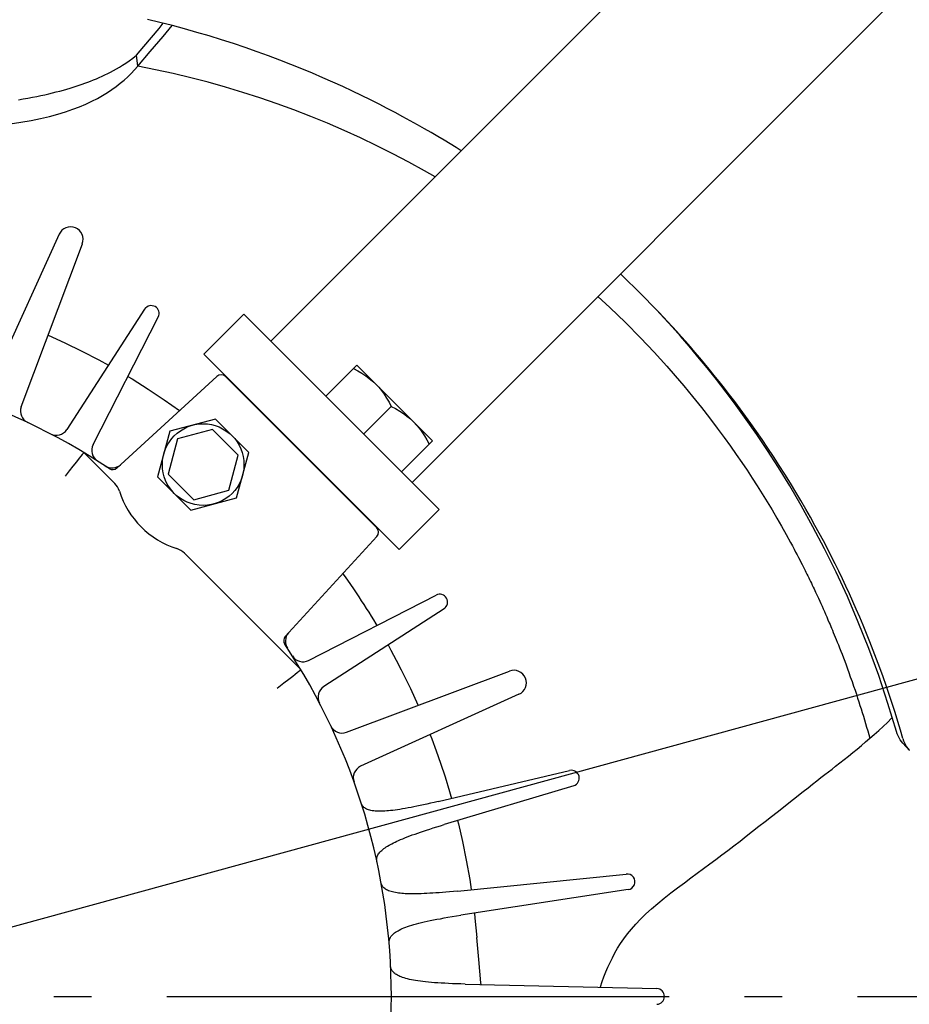
# Model space of a CAD drawing. Extents: x -1056 to 1126, y -551 to 932.
# Drawn here: x 42 to 183, y -1 to 155 of the extents above; entities that cross this region are included whole.
import ezdxf

# ---------------------------------------------------------------- set-up
doc = ezdxf.new("R2010")
doc.units = 0
doc.header["$LTSCALE"] = 20
doc.linetypes.add('DASHDOT', pattern=[5.5, 4, -0.6, 0.3, -0.6])
for name, color, linetype in [('BASIS', 6, 'DASHDOT'), ('DETAIL', 5, 'CONTINUOUS'), ('SIZE', 30, 'CONTINUOUS')]:
    doc.layers.add(name, color=color, linetype=linetype)

msp = doc.modelspace()

# ---------------------------------------------------------------- linework, layer by layer
at = {"layer": 'BASIS', "color": 6, "linetype": 'DASHDOT'}
msp.add_line((-484.76, 0), (505.59, 0), dxfattribs=at)
at = {"layer": 'DETAIL', "color": 5, "linetype": 'CONTINUOUS'}
for p, q in [((329.93, 352.41), (81.8, 104.29)), ((352.41, 329.93), (104.29, 81.8)), ((64.15, 155.04), (62.16, 155.52)), ((62.79, 152.63), (64.01, 154.08)), ((64.01, 154.08), (64.68, 154.9)), ((66.12, 154.53), (64.15, 155.04)), ((64.64, 152.78), (66.11, 154.54)), ((68.08, 154.01), (66.12, 154.53)), ((70.04, 153.45), (68.08, 154.01)), ((61.6, 151.21), (62.79, 152.63)), ((62.6, 150.38), (64.64, 152.78)), ((71.99, 152.88), (70.04, 153.45)), ((73.93, 152.28), (71.99, 152.88)), ((75.85, 151.66), (73.93, 152.28)), ((60.43, 149.82), (61.6, 151.21)), ((77.74, 151.02), (75.85, 151.66)), ((79.61, 150.37), (77.74, 151.02)), ((58.71, 148.55), (59.26, 148.92)), ((59.26, 148.92), (59.83, 149.34)), ((59.83, 149.34), (60.43, 149.82)), ((60.63, 148.07), (60.43, 149.82)), ((60.63, 148.07), (62.6, 150.38)), ((81.44, 149.7), (79.61, 150.37)), ((83.24, 149.03), (81.44, 149.7)), ((85, 148.34), (83.24, 149.03)), ((56.28, 147.12), (56.74, 147.36)), ((56.74, 147.36), (57.21, 147.62)), ((57.21, 147.62), (57.69, 147.9)), ((57.69, 147.9), (58.19, 148.21)), ((58.19, 148.21), (58.71, 148.55)), ((59.57, 146.92), (60.11, 147.48)), ((60.11, 147.48), (60.63, 148.07)), ((63.44, 147.51), (60.63, 148.07)), ((66.24, 146.89), (63.44, 147.51)), ((86.73, 147.65), (85, 148.34)), ((88.43, 146.94), (86.73, 147.65)), ((53.11, 145.69), (53.56, 145.87)), ((53.56, 145.87), (54.02, 146.06)), ((54.02, 146.06), (54.47, 146.26)), ((54.47, 146.26), (54.93, 146.46)), ((54.93, 146.46), (55.38, 146.67)), ((55.38, 146.67), (55.83, 146.89)), ((55.83, 146.89), (56.28, 147.12)), ((57.82, 145.34), (58.44, 145.85)), ((58.44, 145.85), (59.02, 146.38)), ((59.02, 146.38), (59.57, 146.92)), ((69.04, 146.22), (66.24, 146.89)), ((71.81, 145.5), (69.04, 146.22)), ((90.08, 146.23), (88.43, 146.94)), ((91.69, 145.52), (90.08, 146.23)), ((48.2, 144.11), (48.76, 144.26)), ((48.76, 144.26), (49.3, 144.41)), ((49.3, 144.41), (49.82, 144.56)), ((49.82, 144.56), (50.32, 144.71)), ((50.32, 144.71), (50.81, 144.87)), ((50.81, 144.87), (51.28, 145.02)), ((51.28, 145.02), (51.74, 145.18)), ((51.74, 145.18), (52.2, 145.34)), ((52.2, 145.34), (52.65, 145.51)), ((52.65, 145.51), (53.11, 145.69)), ((55.78, 143.87), (56.5, 144.35)), ((56.5, 144.35), (57.18, 144.83)), ((57.18, 144.83), (57.82, 145.34)), ((74.58, 144.73), (71.81, 145.5)), ((77.33, 143.9), (74.58, 144.73)), ((93.26, 144.81), (91.69, 145.52)), ((94.79, 144.1), (93.26, 144.81)), ((41.61, 142.72), (42.37, 142.85)), ((42.37, 142.85), (43.11, 142.99)), ((43.11, 142.99), (43.82, 143.12)), ((43.82, 143.12), (44.51, 143.26)), ((44.51, 143.26), (45.17, 143.39)), ((45.17, 143.39), (45.81, 143.53)), ((45.81, 143.53), (46.43, 143.67)), ((46.43, 143.67), (47.04, 143.81)), ((47.04, 143.81), (47.62, 143.96)), ((47.62, 143.96), (48.2, 144.11)), ((53.29, 142.48), (54.18, 142.93)), ((54.18, 142.93), (55.01, 143.39)), ((55.01, 143.39), (55.78, 143.87)), ((80.07, 143.02), (77.33, 143.9)), ((82.79, 142.09), (80.07, 143.02)), ((96.26, 143.4), (94.79, 144.1)), ((97.67, 142.7), (96.26, 143.4)), ((99.04, 142.02), (97.67, 142.7)), ((49.1, 140.81), (50.26, 141.2)), ((50.26, 141.2), (51.34, 141.61)), ((51.34, 141.61), (52.35, 142.04)), ((52.35, 142.04), (53.29, 142.48)), ((85.49, 141.1), (82.79, 142.09)), ((88.17, 140.07), (85.49, 141.1)), ((100.35, 141.35), (99.04, 142.02)), ((101.61, 140.68), (100.35, 141.35)), ((43.61, 139.43), (45.12, 139.75)), ((45.12, 139.75), (46.54, 140.08)), ((46.54, 140.08), (47.86, 140.44)), ((47.86, 140.44), (49.1, 140.81)), ((90.83, 138.98), (88.17, 140.07)), ((102.83, 140.03), (101.61, 140.68)), ((104.01, 139.39), (102.83, 140.03)), ((40.3, 138.87), (42, 139.14)), ((42, 139.14), (43.61, 139.43)), ((93.47, 137.84), (90.83, 138.98)), ((105.16, 138.75), (104.01, 139.39)), ((106.28, 138.11), (105.16, 138.75)), ((107.36, 137.49), (106.28, 138.11)), ((96.1, 136.65), (93.47, 137.84)), ((98.69, 135.41), (96.1, 136.65)), ((108.4, 136.88), (107.36, 137.49)), ((109.4, 136.28), (108.4, 136.88)), ((101.26, 134.12), (98.69, 135.41)), ((110.37, 135.7), (109.4, 136.28)), ((111.31, 135.12), (110.37, 135.7)), ((112.12, 134.61), (111.31, 135.12)), ((103.81, 132.78), (101.26, 134.12)), ((106.28, 131.43), (103.81, 132.78)), ((107.97, 130.45), (106.28, 131.43)), ((48.09, 121.33), (36.63, 96.11)), ((42.06, 93.86), (51.79, 119.8)), ((137.49, 114.99), (137.48, 115)), ((138.19, 114.32), (137.49, 114.99)), ((138.89, 113.65), (138.19, 114.32)), ((139.58, 112.98), (138.89, 113.65)), ((140.27, 112.31), (139.58, 112.98)), ((135.8, 109.68), (133.91, 111.43)), ((140.95, 111.63), (140.27, 112.31)), ((141.62, 110.95), (140.95, 111.63)), ((142.3, 110.26), (141.62, 110.95)), ((142.93, 109.6), (142.3, 110.26)), ((61.71, 109.39), (49.32, 90.23)), ((53.49, 87.83), (63.88, 108.14)), ((77.49, 108.6), (71.12, 102.24)), ((108.6, 77.49), (77.49, 108.6)), ((138.29, 107.27), (135.8, 109.68)), ((143.65, 108.85), (142.93, 109.6)), ((143.21, 109.3), (142.93, 109.6)), ((144.44, 107.98), (143.21, 109.3)), ((144.34, 108.13), (143.65, 108.85)), ((140.7, 104.83), (138.29, 107.27)), ((145.03, 107.39), (144.34, 108.13)), ((145.72, 106.58), (144.44, 107.98)), ((145.74, 106.62), (145.03, 107.39)), ((147.04, 105.09), (145.72, 106.58)), ((146.45, 105.84), (145.74, 106.62)), ((46.33, 105.25), (48.97, 104.05)), ((147.17, 105.03), (146.45, 105.84)), ((148.42, 103.51), (147.04, 105.09)), ((147.9, 104.22), (147.17, 105.03)), ((48.97, 104.05), (51.71, 102.72)), ((142.87, 102.53), (140.7, 104.83)), ((148.63, 103.38), (147.9, 104.22)), ((149.83, 101.83), (148.42, 103.51)), ((51.71, 102.72), (54.41, 101.31)), ((102.24, 71.12), (71.12, 102.24)), ((144.87, 100.31), (142.87, 102.53)), ((149.36, 102.53), (148.63, 103.38)), ((150.11, 101.66), (149.36, 102.53)), ((54.41, 101.31), (55.94, 100.47)), ((90.57, 95.52), (95.52, 100.47)), ((95.52, 100.47), (107.54, 88.45)), ((144.87, 100.31), (146.21, 98.79)), ((151.29, 100.05), (149.83, 101.83)), ((150.86, 100.76), (150.11, 101.66)), ((151.63, 99.83), (150.86, 100.76)), ((94.98, 99.93), (95.67, 99.57)), ((95.67, 99.57), (96.32, 99.19)), ((96.32, 99.19), (96.92, 98.8)), ((96.92, 98.8), (97.48, 98.38)), ((146.21, 98.79), (147.58, 97.19)), ((152.79, 98.18), (151.29, 100.05)), ((152.42, 98.86), (151.63, 99.83)), ((153.22, 97.86), (152.42, 98.86)), ((73.19, 98.7), (57.29, 84.11)), ((59.04, 98.68), (59.7, 98.29)), ((59.7, 98.29), (62.29, 96.67)), ((98.67, 74.57), (74.57, 98.67)), ((97.48, 98.38), (98.02, 97.94)), ((98.02, 97.94), (98.53, 97.46)), ((98.53, 97.46), (99, 96.96)), ((147.58, 97.19), (148.99, 95.49)), ((154.33, 96.19), (152.79, 98.18)), ((154.04, 96.83), (153.22, 97.86)), ((62.29, 96.67), (64.83, 94.98)), ((99, 96.96), (99.44, 96.42)), ((99.44, 96.42), (99.86, 95.86)), ((99.86, 95.86), (100.25, 95.25)), ((154.86, 95.77), (154.04, 96.83)), ((155.91, 94.08), (154.33, 96.19)), ((155.69, 94.67), (154.86, 95.77)), ((64.83, 94.98), (67.27, 93.27)), ((100.25, 95.25), (100.63, 94.61)), ((100.63, 94.61), (100.99, 93.92)), ((148.99, 95.49), (150.38, 93.76)), ((156.54, 93.55), (155.69, 94.67)), ((157.53, 91.84), (155.91, 94.08)), ((79.61, 93.75), (79.55, 93.69)), ((80.32, 93.04), (80.26, 92.98)), ((96.58, 89.51), (100.99, 93.92)), ((100.99, 93.92), (101.68, 93.56)), ((101.68, 93.56), (102.33, 93.18)), ((102.33, 93.18), (102.93, 92.79)), ((102.93, 92.79), (103.49, 92.37)), ((150.38, 93.76), (151.69, 92.08)), ((157.39, 92.38), (156.54, 93.55)), ((72.97, 91.9), (65.72, 89.96)), ((78.28, 86.59), (72.97, 91.9)), ((103.49, 92.37), (104.03, 91.93)), ((104.03, 91.93), (104.54, 91.45)), ((104.54, 91.45), (105.01, 90.95)), ((105.01, 90.95), (105.46, 90.41)), ((151.69, 92.08), (152.91, 90.47)), ((158.26, 91.18), (157.39, 92.38)), ((159.19, 89.46), (157.53, 91.84)), ((159.15, 89.92), (158.26, 91.18)), ((65.72, 89.96), (63.78, 82.71)), ((72.52, 90.22), (66.95, 88.73)), ((76.6, 86.14), (72.52, 90.22)), ((105.46, 90.41), (105.87, 89.85)), ((105.87, 89.85), (106.27, 89.24)), ((152.91, 90.47), (154.01, 88.98)), ((160.05, 88.63), (159.15, 89.92)), ((160.9, 86.92), (159.19, 89.46)), ((66.95, 88.73), (65.45, 83.15)), ((102.59, 83.5), (107.54, 88.45)), ((106.27, 89.24), (106.64, 88.6)), ((106.64, 88.6), (107, 87.91)), ((154.01, 88.98), (155.01, 87.58)), ((160.96, 87.29), (160.05, 88.63)), ((51.75, 86.25), (51.55, 86)), ((51.9, 86.43), (51.75, 86.25)), ((51.95, 86.49), (51.9, 86.43)), ((51.99, 86.54), (51.95, 86.49)), ((52.01, 86.57), (51.99, 86.54)), ((52.02, 86.57), (52.01, 86.57)), ((56.94, 81.66), (52.02, 86.57)), ((76.34, 79.34), (78.28, 86.59)), ((85.97, 87.39), (85.91, 87.33)), ((86.68, 86.68), (86.62, 86.62)), ((155.01, 87.58), (155.94, 86.26)), ((155.94, 86.26), (156.82, 84.99)), ((162.65, 84.19), (160.9, 86.92)), ((161.87, 85.92), (160.96, 87.29)), ((50.84, 85.1), (50.29, 84.41)), ((51.3, 85.68), (50.84, 85.1)), ((51.55, 86), (51.3, 85.68)), ((75.11, 80.57), (76.6, 86.14)), ((87.39, 85.97), (87.33, 85.91)), ((156.82, 84.99), (157.65, 83.74)), ((162.78, 84.53), (161.87, 85.92)), ((49.69, 83.64), (49.06, 82.82)), ((50.29, 84.41), (49.69, 83.64)), ((65.45, 83.15), (69.53, 79.07)), ((157.65, 83.74), (158.46, 82.51)), ((164.45, 81.26), (162.65, 84.19)), ((163.68, 83.11), (162.78, 84.53)), ((164.56, 81.7), (163.68, 83.11)), ((63.78, 82.71), (69.09, 77.4)), ((158.46, 82.51), (159.26, 81.27)), ((165.41, 80.29), (164.56, 81.7)), ((69.53, 79.07), (75.11, 80.57)), ((93.04, 80.32), (92.98, 80.26)), ((159.26, 81.27), (160.06, 80.01)), ((160.06, 80.01), (160.85, 78.73)), ((166.29, 78.12), (164.45, 81.26)), ((166.23, 78.92), (165.41, 80.29)), ((69.09, 77.4), (76.34, 79.34)), ((93.75, 79.61), (93.69, 79.55)), ((160.85, 78.73), (161.63, 77.43)), ((167.01, 77.57), (166.23, 78.92)), ((108.6, 77.49), (102.24, 71.12)), ((161.63, 77.43), (162.39, 76.13)), ((168.15, 74.77), (166.29, 78.12)), ((167.76, 76.26), (167.01, 77.57)), ((162.39, 76.13), (163.14, 74.83)), ((168.47, 74.98), (167.76, 76.26)), ((163.14, 74.83), (163.87, 73.54)), ((170.01, 71.23), (168.15, 74.77)), ((169.15, 73.74), (168.47, 74.98)), ((169.81, 72.51), (169.15, 73.74)), ((84.11, 57.29), (98.7, 73.19)), ((163.87, 73.54), (164.58, 72.25)), ((164.58, 72.25), (164.87, 71.72)), ((170.44, 71.29), (169.81, 72.51)), ((68.04, 70.56), (67.89, 70.69)), ((86.57, 52.02), (68.04, 70.56)), ((164.87, 71.72), (165.14, 71.21)), ((165.14, 71.21), (165.39, 70.73)), ((165.39, 70.73), (165.63, 70.28)), ((171.84, 67.51), (170.01, 71.23)), ((171.06, 70.08), (170.44, 71.29)), ((165.63, 70.28), (165.85, 69.86)), ((165.85, 69.86), (166.05, 69.47)), ((166.05, 69.47), (166.24, 69.1)), ((166.24, 69.1), (166.42, 68.75)), ((171.67, 68.88), (171.06, 70.08)), ((166.42, 68.75), (166.58, 68.42)), ((166.58, 68.42), (166.74, 68.11)), ((166.74, 68.11), (166.89, 67.81)), ((166.89, 67.81), (167.04, 67.52)), ((167.04, 67.52), (167.18, 67.23)), ((172.26, 67.69), (171.67, 68.88)), ((173.63, 63.64), (171.84, 67.51)), ((172.83, 66.49), (172.26, 67.69)), ((93.27, 67.27), (93.47, 67)), ((93.47, 67), (93.99, 66.26)), ((93.99, 66.26), (94.49, 65.56)), ((167.18, 67.23), (167.33, 66.94)), ((167.33, 66.94), (167.47, 66.65)), ((167.47, 66.65), (167.61, 66.35)), ((167.61, 66.35), (167.76, 66.06)), ((167.76, 66.06), (167.9, 65.76)), ((173.4, 65.29), (172.83, 66.49)), ((94.49, 65.56), (94.95, 64.88)), ((94.95, 64.88), (95.39, 64.24)), ((167.9, 65.76), (168.04, 65.46)), ((168.04, 65.46), (168.18, 65.17)), ((168.18, 65.17), (168.32, 64.88)), ((168.32, 64.88), (168.45, 64.61)), ((168.45, 64.61), (168.57, 64.34)), ((168.57, 64.34), (168.81, 63.83)), ((173.95, 64.09), (173.4, 65.29)), ((87.83, 53.49), (108.14, 63.88)), ((95.39, 64.24), (95.81, 63.61)), ((95.81, 63.61), (96.21, 62.99)), ((96.21, 62.99), (96.61, 62.38)), ((168.81, 63.83), (169.03, 63.37)), ((169.03, 63.37), (169.22, 62.94)), ((169.22, 62.94), (169.41, 62.52)), ((175.37, 59.6), (173.63, 63.64)), ((174.5, 62.88), (173.95, 64.09)), ((175.05, 61.64), (174.5, 62.88)), ((109.39, 61.71), (90.23, 49.32)), ((96.61, 62.38), (97, 61.77)), ((97, 61.77), (97.39, 61.16)), ((97.39, 61.16), (97.77, 60.54)), ((169.41, 62.52), (169.6, 62.11)), ((169.6, 62.11), (169.78, 61.69)), ((169.78, 61.69), (169.97, 61.28)), ((169.97, 61.28), (170.15, 60.86)), ((175.6, 60.38), (175.05, 61.64)), ((97.77, 60.54), (98.16, 59.92)), ((98.16, 59.92), (98.54, 59.29)), ((170.15, 60.86), (170.34, 60.43)), ((170.34, 60.43), (170.54, 59.97)), ((170.54, 59.97), (170.75, 59.47)), ((177.04, 55.39), (175.37, 59.6)), ((176.14, 59.09), (175.6, 60.38)), ((98.54, 59.29), (98.69, 59.04)), ((170.75, 59.47), (170.87, 59.2)), ((170.87, 59.2), (170.99, 58.91)), ((170.99, 58.91), (171.12, 58.6)), ((171.12, 58.6), (171.25, 58.28)), ((171.25, 58.28), (171.39, 57.94)), ((176.69, 57.78), (176.14, 59.09)), ((171.39, 57.94), (171.54, 57.58)), ((171.54, 57.58), (171.69, 57.2)), ((171.69, 57.2), (171.86, 56.8)), ((171.86, 56.8), (172.03, 56.38)), ((177.22, 56.44), (176.69, 57.78)), ((177.76, 55.08), (177.22, 56.44)), ((100.47, 55.94), (100.92, 55.14)), ((100.92, 55.14), (101.77, 53.55)), ((172.03, 56.38), (172.2, 55.94)), ((172.2, 55.94), (172.39, 55.47)), ((172.39, 55.47), (172.58, 54.97)), ((172.58, 54.97), (172.78, 54.46)), ((178.63, 51.06), (177.04, 55.39)), ((178.28, 53.7), (177.76, 55.08)), ((101.77, 53.55), (102.57, 52.01)), ((172.78, 54.46), (172.99, 53.92)), ((172.99, 53.92), (173.2, 53.36)), ((173.2, 53.36), (173.42, 52.78)), ((178.8, 52.31), (178.28, 53.7)), ((86, 51.55), (86.25, 51.75)), ((86.25, 51.75), (86.43, 51.9)), ((86.43, 51.9), (86.49, 51.95)), ((86.49, 51.95), (86.54, 51.99)), ((86.54, 51.99), (86.57, 52.01)), ((86.57, 52.01), (86.57, 52.02)), ((93.86, 42.06), (119.8, 51.79)), ((102.57, 52.01), (103.32, 50.5)), ((173.42, 52.78), (173.64, 52.17)), ((173.64, 52.17), (173.87, 51.54)), ((179.31, 50.89), (178.8, 52.31)), ((83.9, 49.9), (84.65, 50.48)), ((84.65, 50.48), (85.31, 51)), ((85.31, 51), (85.68, 51.3)), ((85.68, 51.3), (86, 51.55)), ((103.32, 50.5), (104.04, 49.01)), ((173.87, 51.54), (174.1, 50.89)), ((174.1, 50.89), (174.37, 50.13)), ((180.1, 46.65), (178.63, 51.06)), ((179.82, 49.47), (179.31, 50.89)), ((82.82, 49.06), (83.37, 49.48)), ((83.37, 49.48), (83.9, 49.9)), ((104.04, 49.01), (104.73, 47.5)), ((174.37, 50.13), (174.62, 49.41)), ((174.62, 49.41), (174.85, 48.74)), ((174.85, 48.74), (175.06, 48.1)), ((180.3, 48.04), (179.82, 49.47)), ((121.33, 48.09), (96.11, 36.63)), ((104.73, 47.5), (105.25, 46.33)), ((175.06, 48.1), (175.26, 47.49)), ((175.26, 47.49), (175.45, 46.91)), ((180.77, 46.61), (180.3, 48.04)), ((175.45, 46.91), (175.64, 46.33)), ((175.64, 46.33), (175.82, 45.76)), ((175.82, 45.76), (176, 45.18)), ((181.46, 42.16), (180.1, 46.65)), ((181.23, 45.19), (180.77, 46.61)), ((176, 45.18), (176.18, 44.6)), ((176.18, 44.6), (176.36, 44.02)), ((176.36, 44.02), (176.53, 43.44)), ((180.01, 43.62), (180.67, 44.27)), ((180.67, 44.27), (180.79, 44.39)), ((181.66, 43.78), (181.23, 45.19)), ((176.53, 43.44), (176.7, 42.86)), ((176.7, 42.86), (176.87, 42.27)), ((177.92, 41.72), (178.63, 42.34)), ((178.63, 42.34), (179.33, 42.97)), ((179.33, 42.97), (180.01, 43.62)), ((182.08, 42.4), (181.66, 43.78)), ((182.48, 41.04), (182.08, 42.4)), ((107.18, 41.66), (107.45, 40.98)), ((107.45, 40.98), (108.15, 39.11)), ((176.54, 40.53), (177.2, 41.12)), ((176.87, 42.27), (177.04, 41.69)), ((177.04, 41.69), (177.2, 41.12)), ((177.2, 41.12), (177.92, 41.72)), ((181.57, 41.82), (181.46, 42.16)), ((181.71, 41.49), (181.57, 41.82)), ((181.86, 41.18), (181.71, 41.49)), ((182.04, 40.87), (181.86, 41.18)), ((182.24, 40.59), (182.04, 40.87)), ((182.48, 41.04), (182.59, 40.7)), ((174.51, 38.82), (175.19, 39.38)), ((175.19, 39.38), (175.87, 39.96)), ((175.87, 39.96), (176.54, 40.53)), ((182.48, 40.29), (182.24, 40.59)), ((182.48, 40.29), (183.5, 39.17)), ((182.59, 40.7), (182.72, 40.37)), ((182.72, 40.37), (182.87, 40.06)), ((182.87, 40.06), (183.05, 39.75)), ((183.05, 39.75), (183.25, 39.47)), ((183.25, 39.47), (183.47, 39.2)), ((108.15, 39.11), (108.85, 37.11)), ((172.44, 37.17), (173.13, 37.71)), ((173.13, 37.71), (173.82, 38.26)), ((173.82, 38.26), (174.51, 38.82)), ((108.85, 37.11), (109.56, 34.96)), ((170.62, 35.76), (171.2, 36.2)), ((171.2, 36.2), (171.75, 36.63)), ((171.75, 36.63), (172.44, 37.17)), ((108.43, 31.02), (129.39, 35.96)), ((109.56, 34.96), (110.27, 32.64)), ((168.77, 34.32), (169.42, 34.83)), ((169.42, 34.83), (170.03, 35.31)), ((170.03, 35.31), (170.62, 35.76)), ((130.04, 33.55), (109.41, 27.35)), ((166.61, 32.63), (167.37, 33.23)), ((167.37, 33.23), (168.09, 33.79)), ((168.09, 33.79), (168.77, 34.32)), ((110.27, 32.64), (110.59, 31.53)), ((162.45, 29.35), (165.03, 31.38)), ((165.03, 31.38), (166.61, 32.63)), ((96.26, 30.61), (96.2, 30.77)), ((96.33, 30.46), (96.26, 30.61)), ((96.42, 30.33), (96.33, 30.46)), ((96.52, 30.21), (96.42, 30.33)), ((96.64, 30.1), (96.52, 30.21)), ((96.76, 30), (96.64, 30.1)), ((96.9, 29.91), (96.76, 30)), ((97.04, 29.83), (96.9, 29.91)), ((97.2, 29.76), (97.04, 29.83)), ((102.78, 29.84), (102.36, 29.78)), ((103.21, 29.92), (102.78, 29.84)), ((103.66, 30), (103.21, 29.92)), ((104.13, 30.08), (103.66, 30)), ((104.59, 30.17), (104.13, 30.08)), ((105.07, 30.27), (104.59, 30.17)), ((105.57, 30.37), (105.07, 30.27)), ((106.1, 30.49), (105.57, 30.37)), ((106.65, 30.61), (106.1, 30.49)), ((107.22, 30.74), (106.65, 30.61)), ((107.82, 30.87), (107.22, 30.74)), ((108.43, 31.02), (107.82, 30.87)), ((97.37, 29.7), (97.2, 29.76)), ((97.56, 29.64), (97.37, 29.7)), ((97.75, 29.59), (97.56, 29.64)), ((97.97, 29.56), (97.75, 29.59)), ((98.19, 29.52), (97.97, 29.56)), ((98.43, 29.5), (98.19, 29.52)), ((98.68, 29.48), (98.43, 29.5)), ((98.93, 29.47), (98.68, 29.48)), ((99.18, 29.47), (98.93, 29.47)), ((99.43, 29.48), (99.18, 29.47)), ((99.69, 29.48), (99.43, 29.48)), ((99.97, 29.5), (99.69, 29.48)), ((100.26, 29.52), (99.97, 29.5)), ((100.57, 29.55), (100.26, 29.52)), ((100.89, 29.58), (100.57, 29.55)), ((101.23, 29.62), (100.89, 29.58)), ((101.59, 29.66), (101.23, 29.62)), ((101.97, 29.72), (101.59, 29.66)), ((102.36, 29.78), (101.97, 29.72)), ((160.55, 27.86), (161.52, 28.62)), ((161.52, 28.62), (162.45, 29.35)), ((106.62, 26.48), (107.13, 26.65)), ((107.13, 26.65), (107.66, 26.82)), ((107.66, 26.82), (108.22, 26.99)), ((108.22, 26.99), (108.81, 27.17)), ((108.81, 27.17), (109.41, 27.35)), ((111.54, 27.99), (111.67, 27.49)), ((111.67, 27.49), (112.32, 24.65)), ((158.54, 26.29), (159.55, 27.08)), ((159.55, 27.08), (160.55, 27.86)), ((102.48, 24.97), (102.81, 25.11)), ((102.81, 25.11), (103.16, 25.25)), ((103.16, 25.25), (103.54, 25.4)), ((103.54, 25.4), (103.93, 25.55)), ((103.93, 25.55), (104.34, 25.7)), ((104.34, 25.7), (104.77, 25.85)), ((104.77, 25.85), (105.22, 26.01)), ((105.22, 26.01), (105.66, 26.16)), ((105.66, 26.16), (106.13, 26.32)), ((106.13, 26.32), (106.62, 26.48)), ((156.53, 24.74), (157.52, 25.51)), ((157.52, 25.51), (158.54, 26.29)), ((99.62, 23.39), (99.8, 23.53)), ((99.8, 23.53), (99.99, 23.67)), ((99.99, 23.67), (100.2, 23.81)), ((100.2, 23.81), (100.41, 23.94)), ((100.41, 23.94), (100.63, 24.07)), ((100.63, 24.07), (100.85, 24.19)), ((100.85, 24.19), (101.08, 24.31)), ((101.08, 24.31), (101.32, 24.44)), ((101.32, 24.44), (101.59, 24.56)), ((101.59, 24.56), (101.87, 24.7)), ((101.87, 24.7), (102.16, 24.83)), ((102.16, 24.83), (102.48, 24.97)), ((112.32, 24.65), (112.94, 21.69)), ((154.57, 23.25), (155.54, 23.98)), ((155.54, 23.98), (156.53, 24.74)), ((98.66, 21.79), (98.67, 21.95)), ((98.67, 21.95), (98.69, 22.1)), ((98.69, 22.1), (98.74, 22.25)), ((98.74, 22.25), (98.8, 22.4)), ((98.8, 22.4), (98.87, 22.55)), ((98.87, 22.55), (98.96, 22.69)), ((98.96, 22.69), (99.06, 22.83)), ((99.06, 22.83), (99.17, 22.97)), ((99.17, 22.97), (99.31, 23.11)), ((99.31, 23.11), (99.46, 23.25)), ((99.46, 23.25), (99.62, 23.39)), ((152.66, 21.8), (153.61, 22.52)), ((153.61, 22.52), (154.57, 23.25)), ((98.67, 21.62), (98.66, 21.79)), ((98.7, 21.45), (98.67, 21.62)), ((112.94, 21.69), (113.48, 18.64)), ((150.72, 20.36), (151.7, 21.09)), ((151.7, 21.09), (152.66, 21.8)), ((111.52, 16.78), (138.39, 19.48)), ((147.67, 18.1), (148.71, 18.87)), ((148.71, 18.87), (150.72, 20.36)), ((99.4, 17.94), (99.36, 18.11)), ((99.46, 17.79), (99.4, 17.94)), ((99.53, 17.65), (99.46, 17.79)), ((99.61, 17.51), (99.53, 17.65)), ((99.71, 17.39), (99.61, 17.51)), ((99.82, 17.28), (99.71, 17.39)), ((99.94, 17.17), (99.82, 17.28)), ((113.48, 18.64), (113.72, 17)), ((145.52, 16.48), (146.6, 17.3)), ((146.6, 17.3), (147.67, 18.1)), ((100.08, 17.08), (99.94, 17.17)), ((100.23, 16.99), (100.08, 17.08)), ((100.39, 16.9), (100.23, 16.99)), ((100.56, 16.83), (100.39, 16.9)), ((100.75, 16.75), (100.56, 16.83)), ((100.96, 16.69), (100.75, 16.75)), ((101.18, 16.63), (100.96, 16.69)), ((101.41, 16.58), (101.18, 16.63)), ((101.66, 16.53), (101.41, 16.58)), ((101.9, 16.49), (101.66, 16.53)), ((102.15, 16.45), (101.9, 16.49)), ((102.4, 16.42), (102.15, 16.45)), ((102.66, 16.4), (102.4, 16.42)), ((102.93, 16.38), (102.66, 16.4)), ((103.22, 16.36), (102.93, 16.38)), ((103.53, 16.35), (103.22, 16.36)), ((103.86, 16.34), (103.53, 16.35)), ((104.2, 16.33), (103.86, 16.34)), ((104.56, 16.33), (104.2, 16.33)), ((104.94, 16.33), (104.56, 16.33)), ((105.34, 16.34), (104.94, 16.33)), ((105.76, 16.35), (105.34, 16.34)), ((106.2, 16.37), (105.76, 16.35)), ((106.66, 16.39), (106.2, 16.37)), ((107.13, 16.42), (106.66, 16.39)), ((107.6, 16.44), (107.13, 16.42)), ((108.09, 16.48), (107.6, 16.44)), ((108.6, 16.51), (108.09, 16.48)), ((109.14, 16.56), (108.6, 16.51)), ((109.7, 16.61), (109.14, 16.56)), ((110.28, 16.66), (109.7, 16.61)), ((110.89, 16.71), (110.28, 16.66)), ((111.52, 16.78), (110.89, 16.71)), ((138.71, 17), (112.07, 12.92)), ((144.45, 15.64), (145.52, 16.48)), ((142.44, 13.96), (143.42, 14.79)), ((143.42, 14.79), (144.45, 15.64)), ((109.4, 12.49), (110.02, 12.6)), ((110.02, 12.6), (110.67, 12.7)), ((110.67, 12.7), (111.36, 12.81)), ((111.36, 12.81), (112.07, 12.92)), ((114.23, 13.25), (114.32, 12.47)), ((140.69, 12.32), (141.53, 13.13)), ((141.53, 13.13), (142.44, 13.96)), ((103.01, 10.91), (103.29, 11.01)), ((103.29, 11.01), (103.59, 11.12)), ((103.59, 11.12), (103.91, 11.23)), ((103.91, 11.23), (104.25, 11.33)), ((104.25, 11.33), (104.6, 11.44)), ((104.6, 11.44), (104.98, 11.54)), ((104.98, 11.54), (105.38, 11.65)), ((105.38, 11.65), (105.8, 11.75)), ((105.8, 11.75), (106.24, 11.86)), ((106.24, 11.86), (106.71, 11.96)), ((106.71, 11.96), (107.19, 12.07)), ((107.19, 12.07), (107.71, 12.17)), ((107.71, 12.17), (108.24, 12.28)), ((108.24, 12.28), (108.81, 12.38)), ((108.81, 12.38), (109.4, 12.49)), ((114.32, 12.47), (114.62, 9.37)), ((139.24, 10.73), (139.93, 11.52)), ((139.93, 11.52), (140.69, 12.32)), ((100.8, 9.3), (100.86, 9.42)), ((100.86, 9.42), (100.93, 9.53)), ((100.93, 9.53), (101.02, 9.65)), ((101.02, 9.65), (101.12, 9.76)), ((101.12, 9.76), (101.24, 9.88)), ((101.24, 9.88), (101.37, 10)), ((101.37, 10), (101.52, 10.11)), ((101.52, 10.11), (101.68, 10.23)), ((101.68, 10.23), (101.86, 10.35)), ((101.86, 10.35), (102.06, 10.46)), ((102.06, 10.46), (102.27, 10.57)), ((102.27, 10.57), (102.5, 10.69)), ((102.5, 10.69), (102.74, 10.8)), ((102.74, 10.8), (103.01, 10.91)), ((138.04, 9.19), (138.61, 9.96)), ((138.61, 9.96), (139.24, 10.73)), ((100.64, 8.72), (100.66, 8.84)), ((100.64, 8.59), (100.64, 8.72)), ((100.65, 8.46), (100.64, 8.59)), ((100.66, 8.84), (100.68, 8.96)), ((100.68, 8.96), (100.71, 9.07)), ((100.71, 9.07), (100.75, 9.19)), ((100.75, 9.19), (100.8, 9.3)), ((114.92, 5.88), (114.62, 9.37)), ((137.04, 7.67), (137.52, 8.42)), ((137.52, 8.42), (138.04, 9.19)), ((136.21, 6.17), (136.61, 6.92)), ((136.61, 6.92), (137.04, 7.67)), ((100.89, 4.76), (100.88, 4.89)), ((100.91, 4.63), (100.89, 4.76)), ((115.27, 2.18), (114.92, 5.88)), ((135.49, 4.67), (135.83, 5.42)), ((135.83, 5.42), (136.21, 6.17)), ((100.94, 4.52), (100.91, 4.63)), ((100.98, 4.4), (100.94, 4.52)), ((101.03, 4.29), (100.98, 4.4)), ((101.08, 4.19), (101.03, 4.29)), ((101.15, 4.08), (101.08, 4.19)), ((101.23, 3.98), (101.15, 4.08)), ((101.32, 3.87), (101.23, 3.98)), ((101.42, 3.77), (101.32, 3.87)), ((101.54, 3.67), (101.42, 3.77)), ((101.67, 3.57), (101.54, 3.67)), ((101.82, 3.47), (101.67, 3.57)), ((101.99, 3.37), (101.82, 3.47)), ((102.17, 3.28), (101.99, 3.37)), ((102.36, 3.19), (102.17, 3.28)), ((102.57, 3.1), (102.36, 3.19)), ((134.57, 2.36), (134.86, 3.14)), ((134.86, 3.14), (135.16, 3.91)), ((135.16, 3.91), (135.49, 4.67)), ((102.8, 3.02), (102.57, 3.1)), ((103.05, 2.94), (102.8, 3.02)), ((103.31, 2.86), (103.05, 2.94)), ((103.58, 2.79), (103.31, 2.86)), ((103.88, 2.72), (103.58, 2.79)), ((104.19, 2.66), (103.88, 2.72)), ((104.52, 2.59), (104.19, 2.66)), ((104.87, 2.53), (104.52, 2.59)), ((105.24, 2.48), (104.87, 2.53)), ((105.62, 2.42), (105.24, 2.48)), ((106.03, 2.37), (105.62, 2.42)), ((106.46, 2.32), (106.03, 2.37)), ((106.91, 2.28), (106.46, 2.32)), ((107.38, 2.23), (106.91, 2.28)), ((107.88, 2.19), (107.38, 2.23)), ((108.4, 2.16), (107.88, 2.19)), ((108.94, 2.12), (108.4, 2.16)), ((109.51, 2.09), (108.94, 2.12)), ((110.1, 2.06), (109.51, 2.09)), ((110.73, 2.03), (110.1, 2.06)), ((111.38, 2.01), (110.73, 2.03)), ((112.07, 1.99), (111.38, 2.01)), ((112.78, 1.97), (112.07, 1.99)), ((112.78, 1.97), (143.28, 1.25)), ((115.3, 1.91), (115.27, 2.18)), ((134.29, 1.55), (134.57, 2.36)), ((134.26, 1.46), (134.29, 1.55))]:
    msp.add_line(p, q, dxfattribs=at)
msp.add_circle((71.03, 84.65), 6.5, dxfattribs=at)
for centre, radius, start, end in [((49.91, 120.5), 2, 339.441, 155.559), ((62.76, 108.71), 1.25, 332.9101, 147.0899), ((0, 0), 101, 56.2879, 123.7121), ((73.86, 97.96), 1, 45, 132.5428), ((43.93, 93.16), 2, 159.441, 244.7533), ((47.64, 91.32), 2, 242.4506, 327.0899), ((55.27, 86.92), 2, 152.9101, 237.5494), ((56.51, 86.11), 2, 236.7249, 312.5428), ((56.61, 84.85), 1, 236.2879, 312.5428), ((54.82, 79.54), 3, 17.5025, 45), ((71.03, 84.65), 14, 197.5024, 252.4976), ((97.96, 73.86), 1, 317.4572, 45), ((65.92, 68.43), 3, 45, 72.4977), ((108.71, 62.76), 1.25, 302.9101, 117.0899), ((84.85, 56.61), 1, 137.4572, 213.7121), ((86.11, 56.51), 2, 137.4572, 213.2751), ((0, 0), 101, 326.2879, 33.7121), ((86.92, 55.27), 2, 212.4506, 297.0899), ((120.5, 49.91), 2, 294.441, 110.559), ((91.32, 47.64), 2, 122.9101, 207.5494), ((93.16, 43.93), 2, 205.2467, 290.559), ((96.94, 34.81), 2, 114.441, 199.7533), ((129.68, 34.75), 1.25, 286.7204, 103.2796), ((138.55, 18.24), 1.25, 277.2438, 97.7562), ((143.25, 0), 1.25, 271.3546, 88.6454)]:
    msp.add_arc(centre, radius, start, end, dxfattribs=at)
at = {"layer": 'SIZE', "color": 30, "linetype": 'CONTINUOUS'}
msp.add_line((-408.01, -111.61), (408.01, 111.61), dxfattribs=at)

doc.saveas('drawing.dxf')
